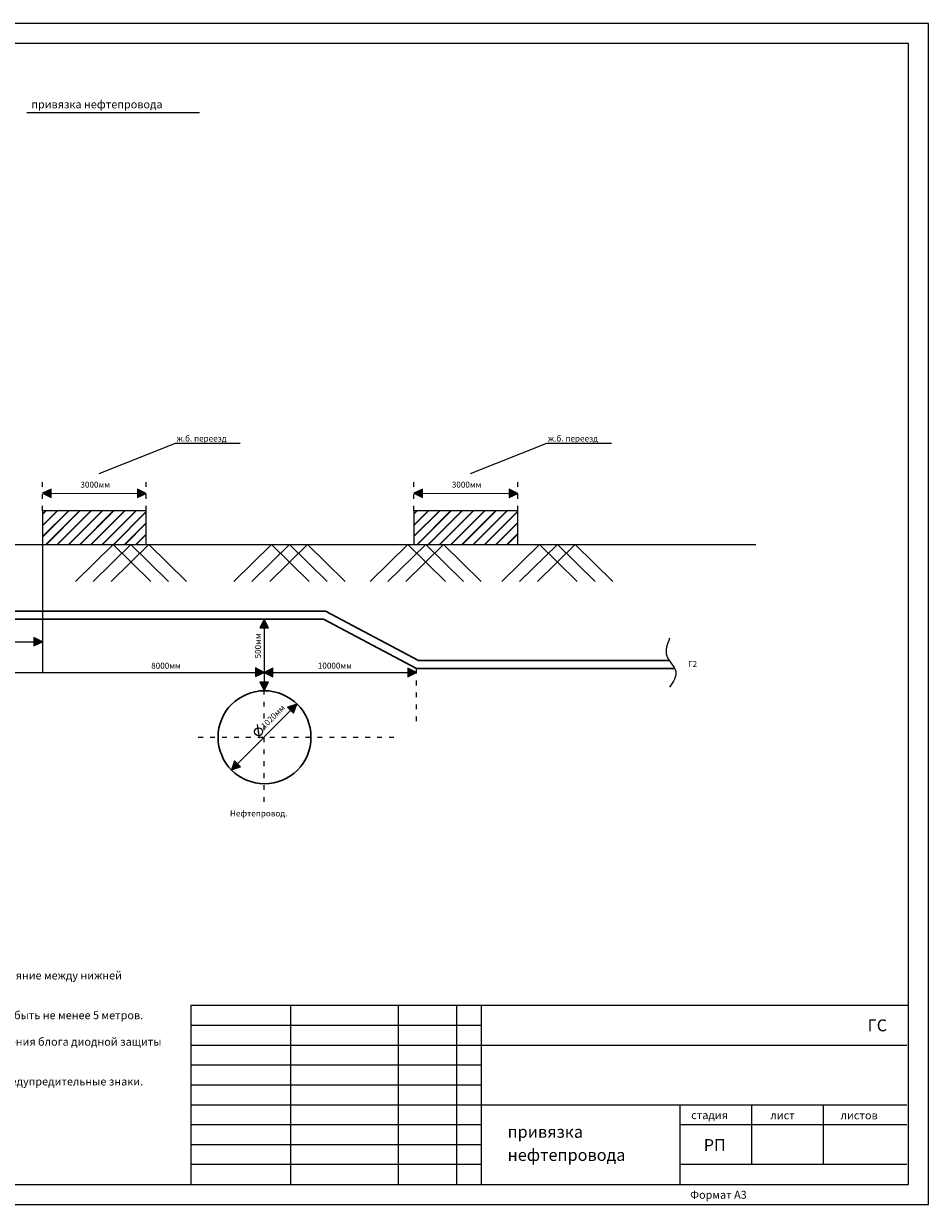
# Model space of a CAD drawing. Units: inches. Extents: x -13 to 4187, y -7 to 2963.
# Drawn here: x 1911 to 4187, y -7 to 2963 of the extents above; entities that cross this region are included whole.
import ezdxf

# ---------------------------------------------------------------- set-up
doc = ezdxf.new("R2010")
doc.units = ezdxf.units.IN
doc.header["$MEASUREMENT"] = 0
doc.linetypes.add('ACAD_ISO03W100', pattern=[30, 12, -18])
for name, color, linetype, lineweight in [('газ', 92, 'Continuous', 30), ('дом', 7, 'Continuous', 0), ('опоры', 20, 'Continuous', 5), ('Ось проект. газ', 6, 'Continuous', 30), ('рез', 7, 'ACAD_ISO03W100', 0), ('текст', 2, 'Continuous', 9)]:
    doc.layers.add(name, color=color, linetype=linetype, lineweight=lineweight)

msp = doc.modelspace()

# ---------------------------------------------------------------- hatches: boundary and pattern name
at = {"layer": 'газ'}
for points in [[(1979.8, 1792.5), (1958.1, 1782.1), (1979.7, 1771.1)], [(2219.2, 1781.7), (2197.6, 1792.8), (2197.4, 1771.3)], [(2914.1, 1792.5), (2892.4, 1782.1), (2914, 1771.1)], [(3153.5, 1781.7), (3131.9, 1792.8), (3131.7, 1771.3)], [(2526.5, 1443.7), (2516.1, 1465.4), (2505.1, 1443.8)], [(1957.9, 1408.7), (1936.3, 1419.7), (1936.1, 1398.3)], [(2515.8, 1331.7), (2494.3, 1342.7), (2494.1, 1321.3)], [(2537.6, 1342.1), (2515.8, 1331.7), (2537.5, 1320.7)], [(2899.2, 1331.1), (2877.6, 1342.1), (2877.4, 1320.7)], [(2515.7, 1285.4), (2526.7, 1307), (2505.3, 1307.2)], [(2574.8, 1244.4), (2590, 1229.3), (2597.9, 1252)], [(2441.5, 1108.9), (2433.7, 1086.1), (2456.7, 1093.8)]]:
    msp.add_hatch(color=0, dxfattribs=at).paths.add_polyline_path(points)
at = {"layer": 'дом'}
h = msp.add_hatch(dxfattribs=at)
h.set_pattern_fill('JIS_LC_20A', color=256, style=0)
h.set_pattern_definition([(45, (-54187.017, 240815.744), (-14.1421356, 14.1421356), []), (45, (-54186.017, 240815.744), (-14.1421356, 14.1421356), [])])
h.paths.add_polyline_path([(2219.2, 1738.2), (1958.1, 1738.2), (1958.1, 1653.6), (2219.2, 1653.6)])
h.paths.add_polyline_path([(1272.5, 1738.2), (1011.4, 1738.2), (1011.4, 1653.6), (1272.5, 1653.6)])
h.paths.add_polyline_path([(3153.5, 1738.2), (2892.4, 1738.2), (2892.4, 1653.6), (3153.5, 1653.6)])

# ---------------------------------------------------------------- linework, layer by layer
for p, q in [((4186.6, 2963.4), (-13.4, 2963.4)), ((4186.6, -6.6), (4186.6, 2963.4)), ((4136.6, 2913.4), (186.6, 2913.4)), ((4136.6, 43.4), (4136.6, 2913.4)), ((1918.7, 2740), (2353.5, 2740)), ((2331.7, 493.4), (2331.7, 43.4)), ((4136, 493.4), (2331.7, 493.4)), ((2581.7, 493.4), (2581.7, 43.4)), ((2853, 492.5), (2853, 42.5)), ((2999.5, 493.4), (2999.5, 43.4)), ((3061.7, 493.4), (3061.7, 43.4)), ((3061.7, 443.4), (2331.7, 443.4)), ((4132.2, 393.4), (2331.7, 393.4)), ((3061.7, 343.4), (2331.7, 343.4)), ((3061.7, 293.4), (2331.7, 293.4)), ((4132.2, 243.4), (2331.7, 243.4)), ((3561.7, 243.4), (3561.7, 43.4)), ((3741.7, 243.4), (3741.7, 93.4)), ((3921.7, 243.4), (3921.7, 93.4)), ((3061.7, 193.4), (2331.7, 193.4)), ((3061.7, 193.4), (2331.7, 193.4)), ((4132.2, 193.4), (3561.7, 193.4)), ((3061.7, 143.4), (2331.7, 143.4)), ((3061.7, 93.4), (2331.7, 93.4)), ((4132.2, 93.4), (3561.7, 93.4)), ((186.6, 43.4), (4136.6, 43.4)), ((-13.4, -6.6), (4186.6, -6.6))]:
    msp.add_line(p, q)
at = {"layer": 'газ'}
for p, q in [((1525.3, 1485.4), (2670, 1485.4)), ((2670, 1485.4), (2903.8, 1361.2)), ((1530.5, 1465.4), (2664.8, 1465.4)), ((2664.8, 1465.4), (2898.6, 1341.2)), ((2898.6, 1341.2), (3548.5, 1341.2)), ((2903.8, 1361.2), (3534.9, 1361.2))]:
    msp.add_line(p, q, dxfattribs=at)
at = {"layer": 'газ', "lineweight": -2}
msp.add_spline([(3535.8, 1417.9), (3528.4, 1373.1), (3551.1, 1333.9), (3535.8, 1294.6)], degree=3, dxfattribs=at)
at = {"layer": 'дом'}
for p, q in [((1979.8, 1792.5), (1958.1, 1782.1)), ((1958.1, 1782.1), (1979.7, 1771.1)), ((1979.7, 1771.1), (1979.8, 1792.5)), ((1979.8, 1782.1), (2197.5, 1781.7)), ((2197.6, 1792.8), (2197.4, 1771.3)), ((2219.2, 1781.7), (2197.6, 1792.8)), ((2914.1, 1792.5), (2892.4, 1782.1)), ((2892.4, 1782.1), (2914, 1771.1)), ((2914, 1771.1), (2914.1, 1792.5)), ((2914, 1782.1), (3131.8, 1781.7)), ((3131.9, 1792.8), (3131.7, 1771.3)), ((3153.5, 1781.7), (3131.9, 1792.8)), ((2197.4, 1771.3), (2219.2, 1781.7)), ((3131.7, 1771.3), (3153.5, 1781.7)), ((444.7, 1653.6), (3752.7, 1653.6)), ((1958.1, 1653.6), (1958.1, 1331.7)), ((2135.7, 1653.6), (2040.9, 1560.4)), ((2180.7, 1653.6), (2085.9, 1560.4)), ((2225.7, 1653.6), (2130.9, 1560.4)), ((2135.7, 1653.6), (2230.5, 1560.4)), ((2180.7, 1653.6), (2275.5, 1560.4)), ((2225.7, 1653.6), (2320.5, 1560.4)), ((2534.6, 1653.6), (2439.8, 1560.4)), ((2579.6, 1653.6), (2484.8, 1560.4)), ((2624.6, 1653.6), (2529.8, 1560.4)), ((2534.6, 1653.6), (2629.4, 1560.4)), ((2579.6, 1653.6), (2674.4, 1560.4)), ((2624.6, 1653.6), (2719.4, 1560.4)), ((2877.1, 1653.6), (2782.2, 1560.4)), ((2922.1, 1653.6), (2827.2, 1560.4)), ((2967.1, 1653.6), (2872.2, 1560.4)), ((2877.1, 1653.6), (2971.9, 1560.4)), ((2922.1, 1653.6), (3016.9, 1560.4)), ((2967.1, 1653.6), (3061.9, 1560.4)), ((3208.3, 1653.6), (3113.4, 1560.4)), ((3253.3, 1653.6), (3158.4, 1560.4)), ((3298.3, 1653.6), (3203.4, 1560.4)), ((3208.3, 1653.6), (3303.1, 1560.4)), ((3253.3, 1653.6), (3348.1, 1560.4)), ((3298.3, 1653.6), (3393.1, 1560.4)), ((2516.1, 1465.4), (2505.1, 1443.8)), ((2526.5, 1443.7), (2516.1, 1465.4)), ((2505.1, 1443.8), (2526.5, 1443.7)), ((2516, 1443.8), (2515.8, 1307.1)), ((1684.9, 1409.1), (1936.2, 1408.7)), ((1936.3, 1419.7), (1936.1, 1398.3)), ((1936.1, 1398.3), (1957.9, 1408.7)), ((1957.9, 1408.7), (1936.3, 1419.7)), ((2494.3, 1342.7), (2494.1, 1321.3)), ((2515.8, 1331.7), (2494.3, 1342.7)), ((2537.6, 1342.1), (2515.8, 1331.7)), ((2537.5, 1320.7), (2537.6, 1342.1)), ((2877.6, 1342.1), (2877.4, 1320.7)), ((2899.2, 1331.1), (2877.6, 1342.1)), ((1274.7, 1331.7), (2898, 1331.7)), ((2494.1, 1321.3), (2515.8, 1331.7)), ((2526.7, 1307), (2505.3, 1307.2)), ((2505.3, 1307.2), (2515.7, 1285.4)), ((2515.7, 1285.4), (2526.7, 1307)), ((2515.8, 1331.7), (2537.5, 1320.7)), ((2536, 1331.6), (2726.1, 1331.1)), ((2877.4, 1320.7), (2899.2, 1331.1)), ((2597.9, 1252), (2574.8, 1244.4)), ((2590, 1229.3), (2597.9, 1252)), ((2449, 1101.5), (2582.6, 1236.6)), ((2574.8, 1244.4), (2590, 1229.3)), ((2441.5, 1108.9), (2433.7, 1086.1)), ((2456.7, 1093.8), (2441.5, 1108.9)), ((2433.7, 1086.1), (2456.7, 1093.8))]:
    msp.add_line(p, q, dxfattribs=at)
for points in [[(1958.1, 1653.6), (2219.2, 1653.6), (2219.2, 1738.2), (1958.1, 1738.2)], [(2892.4, 1653.6), (3153.5, 1653.6), (3153.5, 1738.2), (2892.4, 1738.2)]]:
    msp.add_lwpolyline(points, close=True, dxfattribs=at)
at = {"layer": 'опоры'}
for p, q in [((2100.5, 1832.1), (2292.9, 1908.1)), ((2292.9, 1908.1), (2455.7, 1908.1)), ((3034.8, 1832.1), (3227.2, 1908.1)), ((3227.2, 1908.1), (3389.9, 1908.1))]:
    msp.add_line(p, q, dxfattribs=at)
at = {"layer": 'Ось проект. газ'}
msp.add_circle((2516.7, 1168.5), 116.9, dxfattribs=at)
at = {"layer": 'рез'}
for p, q in [((1958.1, 1738.2), (1958.1, 1816)), ((2219.2, 1738.2), (2219.2, 1819.4)), ((2892.4, 1738.2), (2892.4, 1816)), ((3153.5, 1738.2), (3153.5, 1819.4)), ((2898.6, 1208.9), (2898.6, 1341.2)), ((2515.7, 1005.9), (2515.7, 1285.4)), ((2350.1, 1169), (2849.6, 1169))]:
    msp.add_line(p, q, dxfattribs=at)
at = {"layer": 'текст'}
msp.add_line((2504.1, 1165.8), (2499, 1200.4), dxfattribs=at)
msp.add_circle((2501.7, 1182.4), 10, dxfattribs=at)

# ---------------------------------------------------------------- texts
for s, height, p in [('привязка нефтепровода', 20, (1929.9, 2750.4)), ('ГС', 30, (4033.8, 428.8)), ('стадия', 20, (3589.9, 207.9)), ('лист', 20, (3789.2, 207.4)), ('листов', 20, (3965.7, 207.4)), ('привязка', 30, (3128, 161)), ('РП', 30, (3621.5, 127.6)), ('нефтепровода', 30, (3128, 102.8)), ('Формат А3', 20, (3587.4, 7.6))]:
    msp.add_text(s, height=height).set_placement(p)
at = {"layer": 'дом', "insert": (245.7, 579.2), "char_height": 20, "width": 2026.916, "attachment_point": 1}
msp.add_mtext('Проектируемый газопровод проложить сверху коммуникации АНУ, в защитном кожухе. Концы кожухов вывести на расстояние между нижней образующей нефтепроводов и верхней образующей кожуха проектируемого газопровода принять не менее 500мм.\\P\\PВ месте пересечение проектируемого газопровода с ВС АНУ, расстояние подземной части опоры до газопровода должно быть не менее 5 метров.\\P\\PПри условии использования на проектируемом газопроводе системыэлектрохимзащиты предусматреть в точке пересечения блога диодной защиты типа БДРМ - 10 и установку контрольно - измерительного пункта (КИП).\\P\\PВ месте пересечения проектируемого газопровода с магистральными нефтепроводами установить информационно - предупредительные знаки.\\P\\PПредусматреть устройства переездов через газопровод и трубопроводы АНУ, ширина переезда не менее 3 метров', dxfattribs=at)
at = {"layer": 'текст'}
for s, p in [('ж.б. переезд', (2295.5, 1912.3)), ('ж.б. переезд', (3229.7, 1912.3)), ('3000мм', (2053.6, 1796.3)), ('3000мм', (2987.9, 1796.3)), ('8000мм', (2231.7, 1340.9)), ('10000мм', (2650.8, 1340.9)), ('Г2', (3582.2, 1345.1)), ('Нефтепровод.', (2429.8, 969.3))]:
    msp.add_text(s, height=15, dxfattribs=at).set_placement(p)
for s, rotation, p in [('500мм', 90, (2507.5, 1366.7)), ('1020мм', 44.9658, (2516.9, 1188.3))]:
    msp.add_text(s, height=15, rotation=rotation, dxfattribs=at).set_placement(p)

doc.saveas('drawing.dxf')
